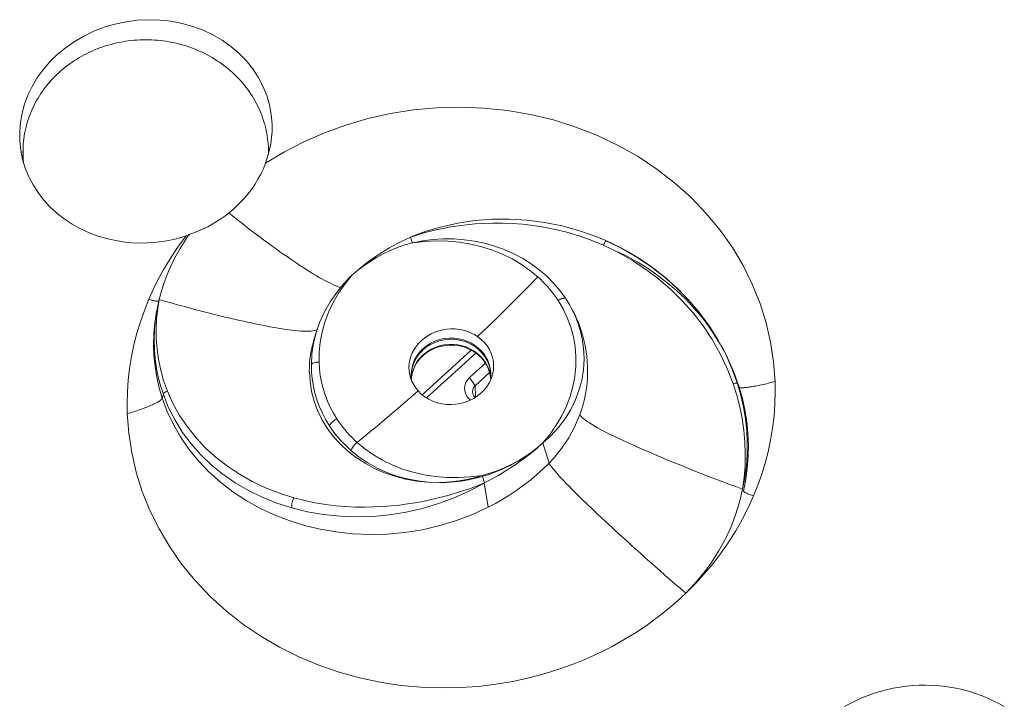
# Model space of a CAD drawing. Units: inches. Extents: x 168 to 1024, y 127 to 1560.
# Drawn here: x 452 to 478, y 233 to 251 of the extents above; entities that cross this region are included whole.
import ezdxf

# ---------------------------------------------------------------- set-up
doc = ezdxf.new("R2010")
doc.units = ezdxf.units.IN
doc.header["$MEASUREMENT"] = 0
doc.layers.add('Layer 1', color=7, linetype='Continuous')

msp = doc.modelspace()

# ---------------------------------------------------------------- linework, layer by layer
at = {"layer": 'Layer 1', "color": 7, "lineweight": 15}
for points in [[(453.397, 250.049), (453.618, 250.232), (453.852, 250.396), (454.099, 250.541), (454.358, 250.665), (454.629, 250.768), (454.906, 250.851), (455.193, 250.912), (455.483, 250.949), (455.777, 250.964), (456.069, 250.956), (456.363, 250.923), (456.648, 250.868), (456.924, 250.79), (457.191, 250.691), (457.444, 250.573), (457.684, 250.434), (457.909, 250.275), (458.114, 250.099), (458.302, 249.906), (458.471, 249.698), (458.616, 249.479), (458.736, 249.248), (458.833, 249.007), (458.905, 248.763), (458.951, 248.514), (458.973, 248.262), (458.971, 248.065)], [(455.703, 250.446), (455.627, 250.445), (455.551, 250.442), (455.477, 250.438), (455.401, 250.432), (455.325, 250.425), (455.251, 250.416), (455.176, 250.405), (455.1, 250.394), (455.026, 250.378), (454.953, 250.363), (454.88, 250.347), (454.807, 250.327), (454.735, 250.307), (454.662, 250.285), (454.591, 250.261), (454.52, 250.236), (454.451, 250.21), (454.382, 250.183), (454.314, 250.154), (454.246, 250.122), (454.179, 250.089), (454.114, 250.056), (454.049, 250.021), (453.986, 249.986), (453.922, 249.947), (453.859, 249.906), (453.797, 249.864), (453.738, 249.823), (453.68, 249.78), (453.623, 249.736), (453.565, 249.691), (453.509, 249.641), (453.454, 249.593), (453.403, 249.545), (453.352, 249.495), (453.302, 249.443), (453.252, 249.39), (453.204, 249.335), (453.157, 249.279), (453.113, 249.224), (453.071, 249.168), (453.031, 249.112), (452.991, 249.054), (452.953, 248.996), (452.916, 248.936), (452.88, 248.875), (452.846, 248.812), (452.814, 248.748), (452.784, 248.688), (452.755, 248.624), (452.729, 248.561), (452.703, 248.495), (452.678, 248.428), (452.656, 248.361), (452.635, 248.295), (452.616, 248.23), (452.599, 248.164), (452.584, 248.095), (452.57, 248.026), (452.559, 247.957), (452.55, 247.888), (452.541, 247.821), (452.535, 247.753), (452.53, 247.683), (452.528, 247.613), (452.522, 247.347)], [(458.879, 247.6), (458.879, 247.613), (458.876, 247.683), (458.872, 247.752), (458.865, 247.821), (458.858, 247.888), (458.847, 247.956), (458.836, 248.025), (458.822, 248.095), (458.807, 248.163), (458.791, 248.229), (458.771, 248.295), (458.752, 248.36), (458.729, 248.427), (458.704, 248.495), (458.679, 248.559), (458.652, 248.624), (458.624, 248.685), (458.594, 248.748), (458.561, 248.81), (458.528, 248.874), (458.492, 248.934), (458.454, 248.995), (458.416, 249.053), (458.377, 249.111), (458.336, 249.167), (458.295, 249.222), (458.251, 249.277), (458.204, 249.332), (458.155, 249.388), (458.106, 249.441), (458.056, 249.492), (458.007, 249.542), (457.954, 249.592), (457.899, 249.64), (457.843, 249.688), (457.786, 249.735), (457.728, 249.779), (457.67, 249.822), (457.613, 249.863), (457.551, 249.904), (457.487, 249.944), (457.424, 249.983), (457.36, 250.02), (457.296, 250.055), (457.231, 250.088), (457.163, 250.121), (457.096, 250.152), (457.027, 250.181), (456.958, 250.209), (456.888, 250.236), (456.819, 250.261), (456.747, 250.285), (456.674, 250.307), (456.601, 250.327), (456.528, 250.347), (456.455, 250.363), (456.382, 250.378), (456.308, 250.392), (456.232, 250.405), (456.157, 250.416), (456.082, 250.425), (456.006, 250.432), (455.931, 250.438), (455.856, 250.442), (455.78, 250.445), (455.703, 250.446)], [(452.444, 247.869), (452.442, 248.072), (452.463, 248.31), (452.504, 248.548), (452.569, 248.783), (452.654, 249.011), (452.761, 249.236), (452.889, 249.452), (453.038, 249.66), (453.207, 249.859), (453.397, 250.049)], [(458.803, 247.252), (459.29, 247.544), (459.798, 247.806), (460.329, 248.037), (460.881, 248.238), (461.453, 248.406), (462.037, 248.537), (462.633, 248.631), (463.238, 248.688), (463.847, 248.704), (464.456, 248.681), (465.063, 248.617), (465.663, 248.514), (466.253, 248.371), (466.831, 248.189), (467.39, 247.97), (467.927, 247.715), (468.444, 247.423), (468.932, 247.1), (469.389, 246.747), (469.818, 246.364), (470.208, 245.956), (470.563, 245.525), (470.883, 245.073), (471.16, 244.606), (471.398, 244.124), (471.599, 243.63), (471.755, 243.129), (471.867, 242.627), (471.943, 242.12), (471.988, 241.61)], [(458.971, 248.065), (458.968, 248.008), (458.938, 247.756), (458.883, 247.505), (458.803, 247.252)], [(456.499, 245.3), (456.25, 245.247), (455.997, 245.211), (455.741, 245.192), (455.482, 245.19), (455.226, 245.208), (454.972, 245.243), (454.72, 245.296), (454.476, 245.367), (454.241, 245.453), (454.013, 245.558), (453.797, 245.678), (453.593, 245.813), (453.401, 245.965), (453.224, 246.129), (453.062, 246.304), (452.916, 246.494), (452.789, 246.692), (452.679, 246.904), (452.588, 247.126), (452.519, 247.354), (452.471, 247.589), (452.446, 247.83), (452.444, 247.869)], [(452.528, 247.6), (452.526, 247.544), (452.528, 247.475), (452.53, 247.406), (452.535, 247.338), (452.539, 247.29)], [(458.879, 247.491), (458.88, 247.544), (458.879, 247.6)], [(458.805, 247.252), (458.747, 247.111), (458.682, 246.972), (458.607, 246.837), (458.528, 246.705), (458.439, 246.576), (458.344, 246.452), (458.242, 246.334), (458.133, 246.218), (458.018, 246.108)], [(458.018, 246.108), (458, 246.091), (457.982, 246.075), (457.964, 246.06), (457.946, 246.045), (457.928, 246.028), (457.91, 246.013), (457.891, 245.998), (457.872, 245.983), (457.854, 245.967)], [(457.854, 245.967), (457.75, 245.887), (457.644, 245.813), (457.534, 245.743), (457.422, 245.675), (457.307, 245.613), (457.189, 245.555), (457.068, 245.502), (456.946, 245.452), (456.82, 245.408)], [(460.719, 244.049), (460.665, 244.068), (460.604, 244.093), (460.541, 244.121), (460.48, 244.15), (460.426, 244.176), (460.375, 244.203), (460.32, 244.231), (460.258, 244.266), (460.194, 244.303), (460.123, 244.344), (460.047, 244.388), (459.968, 244.438), (459.883, 244.492), (459.791, 244.549), (459.695, 244.613), (459.595, 244.679), (459.492, 244.748), (459.385, 244.821), (459.279, 244.894), (459.177, 244.966), (459.076, 245.037), (458.973, 245.112), (458.862, 245.192), (458.748, 245.276), (458.63, 245.364), (458.508, 245.456), (458.383, 245.551), (458.255, 245.65), (458.124, 245.752), (457.99, 245.858), (457.854, 245.967)], [(467.379, 245.35), (466.931, 245.508), (466.477, 245.634), (466.021, 245.725), (465.564, 245.784), (465.109, 245.81), (464.66, 245.805), (464.216, 245.77), (463.783, 245.706), (463.363, 245.612), (462.956, 245.493), (462.565, 245.347)], [(467.548, 245.132), (467.226, 245.265), (466.909, 245.376), (466.599, 245.469), (466.297, 245.543), (466.006, 245.601), (465.724, 245.645), (465.451, 245.675), (465.187, 245.695), (464.933, 245.706), (464.687, 245.706), (464.452, 245.699), (464.226, 245.683), (464.007, 245.663), (463.797, 245.637), (463.596, 245.606), (463.403, 245.57), (463.216, 245.532), (463.039, 245.489), (462.874, 245.444)], [(456.746, 245.372), (456.499, 245.3)], [(456.618, 245.2), (456.746, 245.372)], [(456.82, 245.408), (456.703, 245.231)], [(456.755, 245.373), (456.746, 245.371)], [(456.768, 245.378), (456.76, 245.375), (456.755, 245.373)], [(456.811, 245.391), (456.808, 245.39), (456.805, 245.389), (456.802, 245.389), (456.798, 245.387), (456.795, 245.386), (456.791, 245.384), (456.788, 245.383), (456.784, 245.382), (456.78, 245.38), (456.776, 245.38), (456.772, 245.379), (456.768, 245.378)], [(456.827, 245.401), (456.827, 245.4), (456.826, 245.4), (456.824, 245.397), (456.822, 245.397), (456.819, 245.394), (456.816, 245.394), (456.813, 245.393), (456.811, 245.391)], [(462.372, 245.258), (462.558, 245.343)], [(462.714, 245.395), (462.558, 245.343)], [(462.608, 245.183), (462.558, 245.343)], [(462.874, 245.444), (462.714, 245.395)], [(467.611, 245.252), (467.379, 245.35)], [(455.869, 243.927), (455.959, 244.115), (456.055, 244.303), (456.157, 244.487), (456.263, 244.669), (456.376, 244.848), (456.495, 245.026), (456.618, 245.2)], [(456.703, 245.231), (456.593, 245.051)], [(461.04, 244.356), (461.19, 244.487), (461.344, 244.614), (461.504, 244.735), (461.669, 244.853), (461.839, 244.963), (462.013, 245.068), (462.19, 245.165), (462.372, 245.258)], [(462.219, 245.074), (462.411, 245.141)], [(462.411, 245.141), (462.608, 245.196)], [(462.608, 245.196), (462.915, 245.231)], [(462.872, 245.248), (462.615, 245.198)], [(463.403, 245.298), (463.136, 245.281), (462.872, 245.248)], [(462.915, 245.231), (463.22, 245.245), (463.523, 245.24), (463.822, 245.211), (464.114, 245.163), (464.398, 245.095), (464.673, 245.008), (464.937, 244.902), (465.187, 244.78), (465.424, 244.639), (465.645, 244.483), (465.85, 244.314)], [(465.678, 244.653), (465.458, 244.791), (465.225, 244.915), (464.982, 245.022), (464.731, 245.112), (464.472, 245.185), (464.209, 245.24), (463.942, 245.277), (463.673, 245.296), (463.403, 245.298)], [(467.611, 245.252), (467.611, 245.252), (467.607, 245.248), (467.6, 245.238), (467.593, 245.225), (467.584, 245.207), (467.573, 245.185), (467.56, 245.16), (467.548, 245.132)], [(467.92, 244.95), (467.548, 245.132)], [(467.774, 245.178), (467.611, 245.252)], [(467.611, 245.247), (468.01, 245.055), (468.393, 244.837), (468.758, 244.596)], [(469.175, 244.274), (468.85, 244.531), (468.507, 244.77), (468.147, 244.986), (467.774, 245.178)], [(456.593, 245.051), (456.489, 244.869), (456.396, 244.683), (456.31, 244.496), (456.232, 244.307), (456.163, 244.115), (456.104, 243.922), (456.053, 243.729)], [(461.04, 244.356), (461.188, 244.485), (461.344, 244.604), (461.507, 244.716), (461.676, 244.819), (461.851, 244.913), (462.032, 244.997), (462.219, 245.074)], [(467.919, 244.964), (468.168, 244.84), (468.416, 244.705), (468.675, 244.545), (468.929, 244.372), (469.181, 244.181), (469.429, 243.972), (469.67, 243.743), (469.907, 243.491), (470.141, 243.211), (470.363, 242.905), (470.57, 242.576)], [(470.358, 242.695), (470.124, 243.046), (469.866, 243.381), (469.587, 243.696), (469.287, 243.991), (468.969, 244.264), (468.634, 244.518), (468.284, 244.746), (467.92, 244.95)], [(466.078, 244.333), (465.885, 244.5), (465.678, 244.653)], [(468.758, 244.596), (469.104, 244.33)], [(460.211, 243.152), (460.331, 243.414), (460.476, 243.669), (460.644, 243.913), (460.833, 244.143), (461.04, 244.356)], [(460.265, 242.886), (460.338, 243.145), (460.435, 243.4), (460.553, 243.651), (460.694, 243.895), (460.856, 244.129), (461.04, 244.356)], [(466.415, 243.966), (466.255, 244.155), (466.078, 244.333)], [(469.104, 244.33), (469.43, 244.044)], [(465.85, 244.314), (465.594, 244.051), (465.335, 243.79), (465.074, 243.531), (464.814, 243.276), (464.554, 243.023), (464.292, 242.772)], [(465.85, 244.314), (465.916, 244.252), (465.981, 244.19), (466.043, 244.125), (466.104, 244.059), (466.162, 243.991), (466.217, 243.922), (466.271, 243.852), (466.323, 243.78), (466.371, 243.707)], [(469.483, 243.995), (469.175, 244.274)], [(455.784, 243.735), (455.869, 243.927)], [(460.749, 244.041), (460.719, 244.049)], [(466.559, 243.769), (466.415, 243.966)], [(469.43, 244.044), (469.734, 243.736)], [(469.769, 243.699), (469.483, 243.995)], [(455.223, 241.034), (455.231, 241.34), (455.252, 241.646), (455.286, 241.95), (455.336, 242.254), (455.399, 242.555), (455.475, 242.856), (455.565, 243.152), (455.668, 243.446), (455.784, 243.735)], [(455.784, 243.735), (455.806, 243.729), (455.827, 243.723), (455.849, 243.716), (455.868, 243.71), (455.889, 243.705), (455.908, 243.701), (455.926, 243.696), (455.944, 243.692), (455.962, 243.689), (455.98, 243.687), (455.996, 243.685), (456.01, 243.685), (456.022, 243.685), (456.032, 243.688), (456.039, 243.692)], [(456.04, 243.691), (455.981, 243.41), (455.938, 243.129), (455.913, 242.845), (455.907, 242.562), (455.916, 242.281), (455.944, 242.001), (455.989, 241.723), (456.051, 241.45), (456.131, 241.18)], [(456.159, 241.271), (456.069, 241.556), (456.003, 241.842), (455.956, 242.127), (455.93, 242.412), (455.923, 242.693), (455.933, 242.966), (455.959, 243.231), (455.999, 243.484), (456.053, 243.729)], [(456.051, 243.729), (456.013, 243.49), (455.986, 243.243), (455.973, 242.987), (455.975, 242.721), (455.996, 242.449), (456.035, 242.175), (456.091, 241.904), (456.167, 241.632), (456.263, 241.362)], [(456.046, 243.709), (456.053, 243.729)], [(456.053, 243.729), (456.223, 243.68), (456.39, 243.632), (456.551, 243.586), (456.707, 243.545), (456.856, 243.503), (457.002, 243.465), (457.145, 243.428), (457.285, 243.392), (457.418, 243.357), (457.551, 243.326), (457.679, 243.294), (457.801, 243.266), (457.917, 243.239), (458.029, 243.213), (458.136, 243.189), (458.24, 243.166), (458.34, 243.144), (458.439, 243.123), (458.533, 243.104), (458.624, 243.085), (458.716, 243.065), (458.813, 243.046), (458.912, 243.027), (459.006, 243.009), (459.09, 242.994), (459.167, 242.981), (459.245, 242.969), (459.327, 242.956), (459.407, 242.944), (459.485, 242.936), (459.564, 242.926), (459.641, 242.919), (459.715, 242.914), (459.784, 242.91), (459.85, 242.907), (459.914, 242.907), (459.972, 242.911), (460.027, 242.916), (460.074, 242.926), (460.112, 242.938), (460.143, 242.954)], [(466.577, 243.743), (466.568, 243.752), (466.556, 243.758), (466.537, 243.763), (466.516, 243.763), (466.491, 243.758), (466.464, 243.752), (466.433, 243.74), (466.402, 243.725), (466.371, 243.707)], [(466.371, 243.707), (466.502, 243.487)], [(466.577, 243.743), (466.559, 243.769)], [(466.578, 243.74), (466.674, 243.582), (466.701, 243.534)], [(469.734, 243.736), (470.015, 243.41)], [(470.034, 243.386), (469.769, 243.699)], [(466.502, 243.487), (466.612, 243.255)], [(466.749, 243.446), (466.701, 243.534)], [(466.701, 243.534), (466.761, 243.417), (466.837, 243.247)], [(466.749, 243.446), (466.805, 243.338)], [(466.805, 243.338), (466.918, 243.08), (467.008, 242.816), (467.074, 242.544), (467.117, 242.269)], [(470.275, 243.057), (470.015, 243.41)], [(460.122, 242.9), (460.211, 243.152)], [(466.612, 243.255), (466.702, 243.016), (466.768, 242.769), (466.812, 242.517), (466.834, 242.26), (466.831, 242), (466.807, 241.74), (466.757, 241.479), (466.684, 241.221), (466.588, 240.968), (466.468, 240.72), (466.327, 240.479), (466.164, 240.246), (465.978, 240.023)], [(466.837, 243.247), (466.9, 243.074), (466.953, 242.899), (466.994, 242.721), (467.023, 242.54), (467.04, 242.36), (467.044, 242.179)], [(470.272, 243.063), (470.501, 242.703)], [(470.493, 242.715), (470.275, 243.057)], [(460.046, 242.602), (460.122, 242.9)], [(460.122, 242.9), (460.056, 242.684)], [(460.217, 242.627), (460.265, 242.886)], [(462.835, 242.668), (462.914, 242.733), (462.999, 242.792), (463.09, 242.842), (463.187, 242.886), (463.286, 242.919), (463.389, 242.945), (463.494, 242.962), (463.6, 242.97), (463.706, 242.969), (463.811, 242.958), (463.914, 242.937), (464.015, 242.908), (464.111, 242.871), (464.205, 242.825), (464.292, 242.772)], [(459.976, 242.358), (460.002, 242.482), (460.032, 242.605), (460.056, 242.684)], [(460.005, 242.323), (460.046, 242.602)], [(460.187, 242.113), (460.191, 242.369), (460.217, 242.627)], [(462.518, 241.883), (462.514, 241.977), (462.52, 242.073), (462.536, 242.167), (462.562, 242.259), (462.598, 242.349), (462.645, 242.434), (462.699, 242.517), (462.764, 242.595), (462.835, 242.668)], [(462.875, 242.456), (462.969, 242.533), (463.072, 242.598)], [(462.878, 242.427), (462.972, 242.503), (463.075, 242.568), (463.187, 242.622)], [(462.972, 242.372), (463.075, 242.437), (463.187, 242.489), (463.305, 242.531), (463.429, 242.557), (463.553, 242.569), (463.672, 242.569), (463.786, 242.555), (463.899, 242.531), (464.008, 242.495), (464.111, 242.447), (464.208, 242.39), (464.296, 242.324), (464.376, 242.249), (464.445, 242.168), (464.503, 242.081), (464.551, 241.99), (464.588, 241.893), (464.614, 241.786)], [(463.072, 242.598), (463.185, 242.652), (463.304, 242.692), (463.429, 242.718), (463.553, 242.732), (463.672, 242.73), (463.787, 242.717), (463.9, 242.692), (464.009, 242.656), (464.114, 242.608), (464.21, 242.55), (464.3, 242.484), (464.379, 242.409), (464.449, 242.328), (464.507, 242.241), (464.555, 242.15), (464.592, 242.051), (464.618, 241.944)], [(463.148, 242.453), (463.253, 242.495), (463.363, 242.524), (463.476, 242.542), (463.59, 242.549), (463.705, 242.544), (463.818, 242.528), (463.928, 242.502), (464.035, 242.463), (464.136, 242.415), (464.231, 242.357), (464.318, 242.288), (464.396, 242.212), (464.464, 242.128), (464.522, 242.039)], [(463.187, 242.622), (463.305, 242.661), (463.429, 242.688), (463.553, 242.701), (463.672, 242.7), (463.786, 242.686), (463.899, 242.661), (464.008, 242.626), (464.111, 242.577), (464.208, 242.521), (464.296, 242.455), (464.376, 242.38), (464.445, 242.299), (464.503, 242.214), (464.551, 242.123), (464.588, 242.023), (464.614, 241.917)], [(464.292, 242.772), (464.384, 242.7), (464.465, 242.62), (464.537, 242.531), (464.596, 242.437), (464.643, 242.336), (464.678, 242.232), (464.698, 242.124), (464.705, 242.014), (464.698, 241.904), (464.678, 241.795)], [(470.567, 242.328), (470.358, 242.695)], [(470.596, 242.533), (470.493, 242.715)], [(470.501, 242.703), (470.596, 242.533)], [(459.936, 241.866), (459.937, 241.989), (459.944, 242.112), (459.958, 242.236), (459.976, 242.358)], [(459.99, 242.046), (460.005, 242.323)], [(462.594, 241.981), (462.626, 242.087), (462.67, 242.189), (462.726, 242.285), (462.795, 242.375)], [(462.598, 241.955), (462.63, 242.059), (462.674, 242.161), (462.73, 242.258), (462.799, 242.346)], [(462.795, 242.375), (462.875, 242.456)], [(462.799, 242.346), (462.878, 242.427)], [(462.799, 242.215), (462.878, 242.296)], [(464.126, 242.42), (462.85, 241.255)], [(462.87, 242.273), (462.955, 242.343)], [(462.878, 242.296), (462.877, 242.285), (462.874, 242.277), (462.87, 242.273)], [(462.875, 242.456), (462.877, 242.452), (462.877, 242.447), (462.877, 242.442), (462.878, 242.437), (462.878, 242.431), (462.878, 242.427)], [(462.878, 242.296), (462.972, 242.372)], [(462.955, 242.343), (463.047, 242.402), (463.148, 242.453)], [(462.972, 241.184), (464.244, 242.346)], [(470.748, 241.946), (470.567, 242.328)], [(470.596, 242.535), (470.651, 242.433)], [(470.596, 242.533), (470.701, 242.331)], [(470.618, 242.491), (470.649, 242.437)], [(470.649, 242.437), (470.759, 242.222)], [(470.701, 242.331), (470.873, 241.946)], [(459.99, 242.046), (459.996, 242.058), (460.008, 242.07), (460.023, 242.081), (460.043, 242.092), (460.067, 242.101), (460.094, 242.106), (460.125, 242.112), (460.155, 242.113), (460.187, 242.113)], [(460.458, 240.464), (460.362, 240.623), (460.275, 240.789), (460.199, 240.958), (460.134, 241.133), (460.082, 241.311), (460.041, 241.492), (460.012, 241.676), (459.995, 241.861), (459.99, 242.046)], [(460.65, 240.643), (460.559, 240.79), (460.477, 240.943), (460.406, 241.1), (460.344, 241.263), (460.293, 241.428), (460.25, 241.596), (460.218, 241.766), (460.198, 241.938), (460.187, 242.113)], [(462.598, 241.822), (462.63, 241.928), (462.674, 242.03), (462.73, 242.125), (462.799, 242.215)], [(462.612, 241.869), (462.638, 241.945), (462.673, 242.018), (462.713, 242.087)], [(462.713, 242.087), (462.759, 242.153), (462.812, 242.215), (462.87, 242.273)], [(464.492, 242.085), (464.082, 241.712)], [(464.522, 242.039), (464.567, 241.942), (464.6, 241.842)], [(467.044, 242.179), (467.029, 241.908), (466.986, 241.639), (466.914, 241.373), (466.818, 241.117), (466.696, 240.871), (466.55, 240.636), (466.379, 240.414), (466.189, 240.209), (465.98, 240.023)], [(467.117, 242.269), (467.137, 241.992)], [(470.759, 242.222), (470.921, 241.855)], [(459.937, 241.866), (459.954, 241.61), (459.994, 241.354), (460.061, 241.103), (460.151, 240.86), (460.264, 240.628), (460.4, 240.404), (460.557, 240.192), (460.735, 239.994), (460.934, 239.81), (461.149, 239.642), (461.379, 239.495), (461.624, 239.364), (461.882, 239.251), (462.15, 239.159), (462.429, 239.086), (462.717, 239.033), (463.007, 239.003), (463.301, 238.996)], [(462.561, 241.687), (462.557, 241.697), (462.533, 241.789), (462.518, 241.883)], [(462.573, 241.77), (462.578, 241.875)], [(462.578, 241.875), (462.594, 241.981)], [(462.578, 241.766), (462.582, 241.847), (462.598, 241.955)], [(462.582, 241.716), (462.598, 241.822)], [(462.582, 241.713), (462.593, 241.792)], [(462.593, 241.792), (462.612, 241.869)], [(464.227, 241.5), (464.6, 241.842)], [(464.6, 241.842), (464.621, 241.74)], [(464.614, 241.917), (464.627, 241.804), (464.628, 241.766)], [(464.614, 241.786), (464.624, 241.696)], [(464.618, 241.944), (464.631, 241.831), (464.629, 241.718)], [(464.678, 241.795), (464.658, 241.726)], [(466.932, 240.747), (466.978, 240.88), (467.019, 241.016), (467.053, 241.153), (467.082, 241.292), (467.104, 241.431), (467.122, 241.571), (467.133, 241.712), (467.137, 241.853), (467.137, 241.992)], [(470.902, 241.552), (470.748, 241.946)], [(470.873, 241.946), (471.014, 241.554)], [(470.921, 241.855), (471.061, 241.464)], [(462.593, 241.607), (462.561, 241.687)], [(462.583, 241.668), (462.573, 241.77)], [(462.579, 241.737), (462.578, 241.766)], [(462.578, 241.766), (462.578, 241.766)], [(462.58, 241.709), (462.579, 241.737)], [(462.58, 241.698), (462.582, 241.716)], [(462.637, 241.522), (462.593, 241.607)], [(462.751, 241.365), (462.689, 241.442), (462.637, 241.522)], [(464.041, 241.193), (464.009, 241.235), (463.986, 241.282), (463.968, 241.332), (463.958, 241.381), (463.954, 241.434), (463.958, 241.483), (463.971, 241.536), (463.989, 241.584), (464.013, 241.629), (464.045, 241.672), (464.082, 241.712)], [(464.227, 241.5), (464.082, 241.712)], [(464.645, 241.689), (464.596, 241.585), (464.537, 241.489), (464.465, 241.398), (464.383, 241.315)], [(464.621, 241.74), (464.624, 241.691)], [(464.628, 241.766), (464.627, 241.737), (464.625, 241.709), (464.624, 241.691)], [(464.629, 241.718), (464.624, 241.687)], [(464.628, 241.766), (464.628, 241.764)], [(464.658, 241.726), (464.645, 241.689)], [(470.92, 241.556), (470.902, 241.552)], [(470.996, 241.257), (470.902, 241.552)], [(471.014, 241.554), (471.01, 241.558), (471.004, 241.56), (470.994, 241.563), (470.982, 241.563), (470.97, 241.563), (470.954, 241.563), (470.938, 241.56), (470.92, 241.556)], [(471.061, 241.464), (471.014, 241.554)], [(471.014, 241.554), (471.101, 241.252), (471.169, 240.947), (471.22, 240.641), (471.253, 240.334), (471.269, 240.028), (471.265, 239.722), (471.244, 239.419), (471.205, 239.121), (471.149, 238.826)], [(471.988, 241.61), (471.943, 241.598), (471.897, 241.585), (471.853, 241.574), (471.807, 241.563), (471.763, 241.552), (471.719, 241.543), (471.677, 241.533), (471.634, 241.523), (471.592, 241.515), (471.553, 241.507), (471.514, 241.5), (471.478, 241.492), (471.442, 241.485), (471.409, 241.479), (471.378, 241.474), (471.347, 241.468), (471.318, 241.464), (471.292, 241.461), (471.269, 241.458), (471.247, 241.456), (471.225, 241.453), (471.2, 241.452), (471.175, 241.45), (471.152, 241.449), (471.129, 241.449), (471.109, 241.449), (471.092, 241.45), (471.077, 241.453), (471.067, 241.458), (471.061, 241.464)], [(471.988, 241.61), (471.989, 241.552)], [(471.989, 241.552), (471.991, 241.496)], [(456.131, 241.18), (456.159, 241.271)], [(456.159, 241.271), (456.161, 241.282), (456.167, 241.293), (456.175, 241.306), (456.185, 241.318), (456.197, 241.329), (456.212, 241.339), (456.229, 241.348), (456.246, 241.357), (456.263, 241.362)], [(459.485, 238.34), (459.095, 238.465), (458.719, 238.616), (458.359, 238.791), (458.02, 238.989), (457.701, 239.21), (457.403, 239.451), (457.129, 239.713), (456.878, 239.995), (456.656, 240.293), (456.461, 240.606), (456.295, 240.932), (456.159, 241.271)], [(456.263, 241.362), (456.408, 241.04), (456.58, 240.73), (456.78, 240.435), (457.005, 240.155), (457.251, 239.89), (457.523, 239.645), (457.815, 239.419), (458.127, 239.212), (458.457, 239.028), (458.805, 238.864), (459.166, 238.722), (459.539, 238.603)], [(461.171, 240.036), (461.432, 240.25), (461.697, 240.466), (461.96, 240.685), (462.223, 240.909), (462.488, 241.136), (462.751, 241.365)], [(464.383, 241.315), (464.292, 241.239), (464.191, 241.173), (464.084, 241.117), (463.971, 241.073), (463.852, 241.041), (463.731, 241.02), (463.608, 241.012), (463.486, 241.016), (463.363, 241.031), (463.246, 241.06), (463.133, 241.1), (463.025, 241.151), (462.925, 241.213), (462.832, 241.283), (462.751, 241.365)], [(464.158, 241.34), (464.159, 241.372), (464.166, 241.406), (464.18, 241.439), (464.201, 241.471), (464.227, 241.5)], [(464.164, 241.301), (464.158, 241.34)], [(464.228, 241.197), (464.212, 241.213), (464.191, 241.241), (464.175, 241.27), (464.164, 241.301)], [(464.235, 241.202), (464.227, 241.5)], [(471.169, 238.777), (471.227, 239.075), (471.267, 239.372), (471.291, 239.673), (471.296, 239.974), (471.284, 240.276), (471.255, 240.577), (471.207, 240.874), (471.142, 241.172), (471.061, 241.464)], [(471.992, 241.354), (471.985, 241.031), (471.962, 240.714), (471.925, 240.403), (471.872, 240.096), (471.809, 239.794), (471.732, 239.499), (471.643, 239.211), (471.543, 238.928), (471.433, 238.653)], [(471.991, 241.496), (471.992, 241.439)], [(471.992, 241.439), (471.992, 241.381), (471.992, 241.354)], [(455.223, 240.95), (455.223, 241.007), (455.223, 241.034)], [(456.131, 241.18), (456.127, 241.169), (456.12, 241.158), (456.109, 241.146), (456.097, 241.135), (456.083, 241.124), (456.066, 241.111), (456.046, 241.097), (456.022, 241.084), (455.999, 241.07), (455.98, 241.06), (455.963, 241.051), (455.945, 241.042), (455.923, 241.031), (455.901, 241.02), (455.878, 241.009), (455.851, 240.998), (455.824, 240.987), (455.795, 240.975), (455.765, 240.962), (455.733, 240.949), (455.7, 240.936), (455.665, 240.922), (455.63, 240.91), (455.592, 240.896), (455.555, 240.882), (455.515, 240.869), (455.475, 240.855), (455.435, 240.843), (455.394, 240.829), (455.353, 240.816), (455.311, 240.803), (455.27, 240.792), (455.229, 240.779)], [(456.131, 241.18), (456.259, 240.838), (456.418, 240.502), (456.604, 240.177), (456.822, 239.86), (457.067, 239.558), (457.338, 239.273), (457.636, 239.006), (457.957, 238.759), (458.299, 238.534), (458.656, 238.336), (459.029, 238.162), (459.415, 238.013), (459.81, 237.891), (460.216, 237.793), (460.633, 237.721), (461.062, 237.674), (461.499, 237.657), (461.945, 237.666), (462.403, 237.706), (462.866, 237.779), (463.315, 237.883), (463.747, 238.015), (464.162, 238.173), (464.56, 238.357)], [(464.106, 241.129), (464.077, 241.153), (464.041, 241.193)], [(471.149, 238.826), (471.189, 239.127), (471.212, 239.431), (471.218, 239.737), (471.208, 240.045), (471.179, 240.351), (471.135, 240.656), (471.073, 240.958), (470.996, 241.257)], [(455.224, 240.894), (455.223, 240.95)], [(455.226, 240.836), (455.224, 240.894)], [(455.227, 240.779), (455.226, 240.836)], [(469.531, 235.999), (469.253, 235.759), (468.973, 235.533), (468.686, 235.322), (468.391, 235.124), (468.085, 234.936), (467.771, 234.761), (467.446, 234.596), (467.11, 234.443), (466.76, 234.301), (466.396, 234.17), (466.016, 234.05), (465.619, 233.947), (465.203, 233.857), (464.766, 233.783), (464.31, 233.728), (463.832, 233.696), (463.331, 233.688), (462.821, 233.706), (462.301, 233.754), (461.769, 233.835), (461.237, 233.947), (460.708, 234.093), (460.181, 234.276), (459.667, 234.49), (459.167, 234.738), (458.682, 235.023), (458.22, 235.336), (457.782, 235.679), (457.37, 236.055), (456.99, 236.456), (456.641, 236.881), (456.325, 237.331), (456.048, 237.797), (455.811, 238.277), (455.614, 238.77), (455.457, 239.269), (455.34, 239.77), (455.264, 240.273), (455.227, 240.779)], [(460.458, 240.464), (460.464, 240.481), (460.475, 240.502), (460.49, 240.523), (460.509, 240.545), (460.533, 240.567), (460.559, 240.588), (460.589, 240.61), (460.619, 240.628), (460.65, 240.643)], [(461.171, 240.036), (461.104, 240.097), (461.041, 240.16), (460.978, 240.224), (460.918, 240.29), (460.861, 240.357), (460.804, 240.426), (460.75, 240.497), (460.699, 240.568), (460.65, 240.643)], [(466.138, 239.502), (466.253, 239.623), (466.36, 239.75), (466.462, 239.881), (466.559, 240.016), (466.647, 240.155), (466.729, 240.298), (466.804, 240.446), (466.871, 240.594), (466.932, 240.747)], [(466.932, 240.747), (466.955, 240.72), (466.986, 240.688), (467.024, 240.654), (467.073, 240.617), (467.126, 240.578), (467.187, 240.538), (467.253, 240.497), (467.323, 240.454), (467.396, 240.413), (467.474, 240.37), (467.554, 240.327), (467.631, 240.287), (467.702, 240.251), (467.771, 240.218), (467.84, 240.185), (467.91, 240.151), (467.981, 240.119), (468.055, 240.083), (468.135, 240.047), (468.218, 240.009), (468.305, 239.97), (468.395, 239.93), (468.491, 239.888), (468.588, 239.845), (468.692, 239.799), (468.799, 239.754), (468.912, 239.706), (469.029, 239.656), (469.152, 239.606), (469.277, 239.554), (469.41, 239.499), (469.546, 239.444), (469.687, 239.387), (469.833, 239.329), (469.982, 239.269), (470.136, 239.208), (470.293, 239.148), (470.454, 239.084), (470.621, 239.021), (470.792, 238.957), (470.968, 238.893), (471.149, 238.826)], [(461.019, 239.821), (460.947, 239.885), (460.878, 239.951), (460.811, 240.02), (460.746, 240.089), (460.684, 240.16), (460.623, 240.233), (460.566, 240.309), (460.51, 240.385), (460.458, 240.464)], [(461.019, 239.821), (461.023, 239.841), (461.031, 239.863), (461.044, 239.888), (461.059, 239.914), (461.077, 239.94), (461.099, 239.966), (461.121, 239.992), (461.146, 240.017), (461.171, 240.036)], [(464.41, 239.182), (464.103, 239.142), (463.797, 239.124), (463.495, 239.127), (463.198, 239.152), (462.905, 239.197), (462.622, 239.262), (462.347, 239.347), (462.084, 239.452), (461.833, 239.573), (461.598, 239.713), (461.376, 239.868), (461.171, 240.036)], [(465.978, 240.023), (465.831, 239.894), (465.674, 239.775), (465.51, 239.662), (465.339, 239.558), (465.163, 239.465), (464.982, 239.379), (464.795, 239.303), (464.605, 239.239), (464.41, 239.182)], [(464.414, 239.157), (464.61, 239.218), (464.802, 239.289), (464.988, 239.369), (465.17, 239.459), (465.345, 239.557), (465.514, 239.662), (465.677, 239.775), (465.831, 239.896), (465.98, 240.023)], [(465.98, 240.023), (465.83, 239.89), (465.674, 239.761), (465.514, 239.637), (465.35, 239.517), (465.181, 239.401), (465.007, 239.289), (464.831, 239.183), (464.649, 239.083), (464.464, 238.986)], [(466.138, 239.5), (465.98, 240.023)], [(463.301, 238.996), (463.021, 239.007), (462.743, 239.039), (462.469, 239.092), (462.2, 239.165), (461.941, 239.259), (461.691, 239.372), (461.452, 239.504), (461.227, 239.656), (461.019, 239.821)], [(464.56, 238.357), (464.752, 238.457), (464.941, 238.565), (465.125, 238.68), (465.306, 238.802), (465.482, 238.928), (465.655, 239.062), (465.82, 239.203), (465.983, 239.349), (466.138, 239.5)], [(469.68, 236.135), (469.541, 236.254), (469.404, 236.372), (469.268, 236.491), (469.135, 236.607), (469.005, 236.721), (468.876, 236.835), (468.75, 236.945), (468.628, 237.054), (468.51, 237.16), (468.394, 237.264), (468.282, 237.364), (468.175, 237.462), (468.072, 237.556), (467.972, 237.646), (467.875, 237.735), (467.777, 237.826), (467.682, 237.914), (467.587, 238.002), (467.494, 238.089), (467.402, 238.175), (467.317, 238.257), (467.235, 238.335), (467.158, 238.408), (467.085, 238.478), (467.017, 238.543), (466.953, 238.606), (466.884, 238.674), (466.808, 238.749), (466.729, 238.828), (466.658, 238.901), (466.594, 238.966), (466.537, 239.025), (466.484, 239.08), (466.439, 239.13), (466.396, 239.175), (466.349, 239.227), (466.295, 239.288), (466.244, 239.35), (466.203, 239.401), (466.174, 239.441), (466.152, 239.474), (466.138, 239.5)], [(464.465, 238.985), (464.082, 238.782), (463.687, 238.603), (463.279, 238.452), (462.863, 238.326), (462.441, 238.228), (462.014, 238.16), (461.585, 238.118), (461.155, 238.107), (460.728, 238.124), (460.307, 238.168), (459.892, 238.239), (459.485, 238.34)], [(459.539, 238.603), (459.817, 238.533), (460.09, 238.476), (460.36, 238.432), (460.622, 238.399), (460.878, 238.377), (461.128, 238.365), (461.37, 238.361), (461.605, 238.366), (461.833, 238.376), (462.054, 238.394), (462.269, 238.416), (462.476, 238.443), (462.677, 238.475), (462.871, 238.51), (463.057, 238.548), (463.239, 238.591), (463.414, 238.636), (463.582, 238.682), (463.745, 238.73), (463.902, 238.78), (464.051, 238.829), (464.194, 238.88), (464.332, 238.933), (464.465, 238.986)], [(464.41, 239.182), (464.233, 239.13), (464.051, 239.086), (463.865, 239.05), (463.677, 239.022), (463.488, 239.004), (463.301, 238.996)], [(463.301, 238.996), (463.488, 239), (463.677, 239.015), (463.865, 239.037), (464.051, 239.069), (464.234, 239.109), (464.414, 239.157)], [(464.465, 238.986), (464.414, 239.157)], [(464.464, 238.986), (464.56, 238.357)], [(471.067, 238.489), (471.149, 238.826)], [(471.38, 238.671), (471.354, 238.679), (471.329, 238.689), (471.303, 238.697), (471.278, 238.708), (471.253, 238.719), (471.23, 238.731), (471.209, 238.744), (471.191, 238.755), (471.178, 238.767), (471.168, 238.777)], [(459.485, 238.34), (459.482, 238.362), (459.481, 238.388), (459.484, 238.417), (459.487, 238.449), (459.494, 238.479), (459.502, 238.512), (459.513, 238.545), (459.525, 238.576), (459.539, 238.603)], [(469.677, 236.137), (469.915, 236.387), (470.137, 236.652), (470.341, 236.93), (470.527, 237.222), (470.693, 237.524), (470.839, 237.837), (470.964, 238.16), (471.067, 238.489)], [(471.433, 238.653), (471.293, 238.343), (471.139, 238.042), (470.971, 237.749), (470.788, 237.461), (470.591, 237.178), (470.383, 236.906), (470.162, 236.644), (469.928, 236.387), (469.678, 236.135)], [(471.433, 238.653), (471.38, 238.671)], [(469.531, 235.999), (469.546, 236.015), (469.563, 236.029), (469.579, 236.044), (469.596, 236.059), (469.614, 236.075), (469.63, 236.09), (469.647, 236.105), (469.663, 236.12), (469.678, 236.135)], [(473.788, 233.203), (473.928, 233.281), (474.077, 233.357), (474.234, 233.429), (474.393, 233.492), (474.55, 233.549), (474.708, 233.597), (474.871, 233.641), (475.04, 233.678), (475.213, 233.709), (475.383, 233.732), (475.549, 233.747), (475.714, 233.755), (475.881, 233.758), (476.053, 233.754), (476.227, 233.742), (476.395, 233.724), (476.557, 233.699), (476.715, 233.669), (476.869, 233.634), (477.022, 233.591), (477.172, 233.545), (477.324, 233.491), (477.478, 233.427), (477.632, 233.357), (477.781, 233.283), (477.919, 233.206)]]:
    msp.add_lwpolyline(points, dxfattribs=at)

doc.saveas('drawing.dxf')
